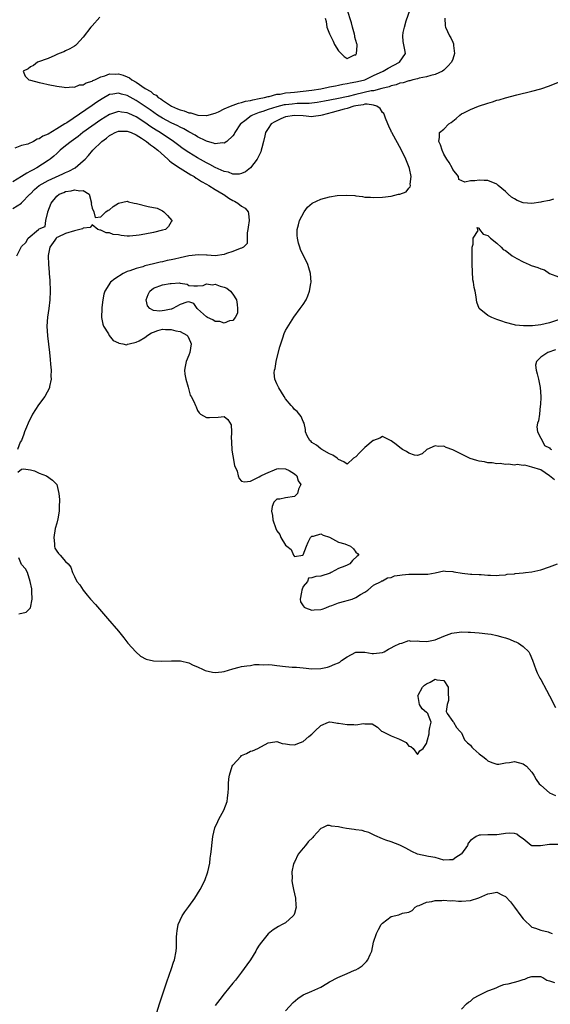
# Model space of a CAD drawing. Units: inches. Extents: x 2610000 to 2613000, y 1488000 to 1491000.
# Drawn here: x 2610159 to 2610279, y 1489329 to 1489553 of the extents above; entities that cross this region are included whole.
import ezdxf

# ---------------------------------------------------------------- set-up
doc = ezdxf.new("R2010")
doc.units = ezdxf.units.IN
doc.header["$MEASUREMENT"] = 0
doc.layers.add('LD26101488_2ft', color=246, linetype='Continuous')

msp = doc.modelspace()

# ---------------------------------------------------------------- linework, layer by layer
at = {"layer": 'LD26101488_2ft'}
for points, elevation in [([(2610176.79, 1489553.21), (2610175, 1489551.29), (2610174.69, 1489551), (2610173, 1489548.71), (2610171.45, 1489547), (2610171.21, 1489546.79), (2610171, 1489546.68), (2610169.98, 1489546.02), (2610169, 1489545.6), (2610168.6, 1489545.4), (2610167.55, 1489545), (2610167, 1489544.73), (2610166.56, 1489544.56), (2610165, 1489543.87), (2610162.62, 1489543), (2610161.72, 1489542.28), (2610161, 1489541.93), (2610160.46, 1489541.54), (2610159.32, 1489541), (2610159.81, 1489539.81), (2610160.65, 1489539), (2610161, 1489538.9), (2610163, 1489538.41), (2610163.75, 1489538.25), (2610165, 1489537.97), (2610167, 1489537.56), (2610168.67, 1489537.33), (2610169, 1489537.26), (2610170.61, 1489537.39), (2610171, 1489537.34), (2610172.14, 1489537.86), (2610173, 1489537.89), (2610173.64, 1489538.36), (2610175, 1489538.7), (2610175.17, 1489538.83), (2610175.6, 1489539), (2610177, 1489539.71), (2610177.94, 1489539.94), (2610179, 1489540.36), (2610180.32, 1489540.32), (2610181, 1489540.35), (2610182.07, 1489540.07), (2610183, 1489539.65), (2610183.49, 1489539.48), (2610184.02, 1489539), (2610185, 1489538.46), (2610187.08, 1489537), (2610188.36, 1489536.36), (2610189, 1489535.78), (2610189.54, 1489535.54), (2610190.05, 1489535), (2610190.66, 1489534.66), (2610191, 1489534.39), (2610193.03, 1489533), (2610194.44, 1489532.44), (2610195, 1489532.15), (2610195.94, 1489531.94), (2610197, 1489531.5), (2610197.47, 1489531.47), (2610199.02, 1489530.98), (2610201, 1489530.88), (2610201.11, 1489530.89), (2610203, 1489531.45), (2610203.76, 1489531.76), (2610205, 1489532.38), (2610206.46, 1489533), (2610208.27, 1489533.73), (2610209, 1489533.84), (2610209.87, 1489534.13), (2610211, 1489534.32), (2610211.52, 1489534.48), (2610213, 1489534.74), (2610214.23, 1489535), (2610215, 1489535.22), (2610215.25, 1489535.25), (2610217, 1489535.71), (2610217.78, 1489535.78), (2610219, 1489536.03), (2610220.12, 1489536.12), (2610221, 1489536.23), (2610223, 1489536.41), (2610225, 1489536.66), (2610226.98, 1489536.98), (2610228.66, 1489537.34), (2610229, 1489537.4), (2610230.34, 1489537.66), (2610231, 1489537.78), (2610232, 1489538), (2610233, 1489538.16), (2610233.66, 1489538.34), (2610235, 1489538.54), (2610235.35, 1489538.65), (2610237.01, 1489538.99), (2610239, 1489539.98), (2610241.21, 1489541), (2610242.32, 1489541.68), (2610243.64, 1489542.36), (2610244.91, 1489543), (2610246.28, 1489545), (2610246.14, 1489545.86), (2610245.72, 1489547.72), (2610245.65, 1489549), (2610245.74, 1489549.73), (2610246, 1489551), (2610246.44, 1489552.44), (2610247.33, 1489555)], 8170), ([(2610227.96, 1489553), (2610228.23, 1489552.23), (2610228.37, 1489551), (2610229, 1489549.45), (2610229.16, 1489549.16), (2610229.18, 1489549), (2610229.81, 1489547.81), (2610230.13, 1489547), (2610231, 1489545.62), (2610231.66, 1489545), (2610232.32, 1489544.32), (2610233, 1489543.83), (2610234.65, 1489544.65), (2610235, 1489544.69), (2610235.15, 1489545), (2610235.27, 1489546.73), (2610235.24, 1489547), (2610235.19, 1489547.19), (2610235, 1489547.91), (2610234.73, 1489548.73), (2610234.73, 1489549), (2610234.65, 1489549.35), (2610234.18, 1489551), (2610233.96, 1489551.96), (2610233, 1489555.02)], 8170), ([(2610255.16, 1489553), (2610255.29, 1489551.29), (2610255.34, 1489551), (2610256.26, 1489549), (2610256.54, 1489548.54), (2610257, 1489547.58), (2610257.17, 1489547.17), (2610257.2, 1489547), (2610257.2, 1489546.8), (2610257.4, 1489545), (2610257, 1489543.72), (2610256.7, 1489543), (2610255.89, 1489542.11), (2610255, 1489541.22), (2610254.64, 1489541), (2610253, 1489540.2), (2610251.98, 1489539.98), (2610251, 1489539.67), (2610249.38, 1489539.38), (2610249, 1489539.26), (2610247.91, 1489539), (2610247.21, 1489538.79), (2610247, 1489538.77), (2610245.69, 1489538.3), (2610245, 1489538.21), (2610244.13, 1489537.87), (2610243, 1489537.63), (2610242.55, 1489537.45), (2610240.9, 1489537), (2610239, 1489536.53), (2610238.48, 1489536.48), (2610235, 1489535.7), (2610233.23, 1489535.23), (2610230.68, 1489534.68), (2610227.84, 1489534.16), (2610227, 1489533.97), (2610226.17, 1489533.83), (2610225, 1489533.68), (2610224.38, 1489533.62), (2610221.6, 1489533.6), (2610220.49, 1489533.51), (2610219, 1489533.35), (2610218.7, 1489533.3), (2610217, 1489532.87), (2610215, 1489532.23), (2610213.81, 1489531.81), (2610213, 1489531.57), (2610211.46, 1489531), (2610211.16, 1489530.84), (2610209.71, 1489529.71), (2610208.89, 1489529.11), (2610208.78, 1489529), (2610207.49, 1489527), (2610207.32, 1489526.68), (2610207, 1489526.26), (2610205.65, 1489525), (2610205, 1489524.6), (2610204.66, 1489524.66), (2610203, 1489524.46), (2610202.64, 1489524.64), (2610201.22, 1489525), (2610201, 1489525.06), (2610200.89, 1489525.11), (2610199, 1489526.05), (2610198.42, 1489526.42), (2610197.14, 1489527.14), (2610197, 1489527.2), (2610195.87, 1489527.87), (2610195, 1489528.25), (2610194.52, 1489528.52), (2610193, 1489529.21), (2610191, 1489530.29), (2610189.9, 1489531), (2610188.18, 1489532.18), (2610185, 1489534.29), (2610183, 1489535.41), (2610181.73, 1489535.73), (2610181, 1489535.97), (2610179.73, 1489535.73), (2610179, 1489535.64), (2610177.29, 1489534.71), (2610176.07, 1489533.93), (2610175, 1489533.16), (2610169.24, 1489529.24), (2610169, 1489529.09), (2610168.93, 1489529.07), (2610168.85, 1489529), (2610167, 1489527.85), (2610165, 1489526.63), (2610163.8, 1489526.2), (2610163, 1489525.57), (2610162.51, 1489525.49), (2610161.69, 1489525), (2610160.39, 1489524.39), (2610159, 1489524.07), (2610157.45, 1489523.45)], 8172), ([(2610279.88, 1489511.88), (2610279, 1489511.58), (2610277.26, 1489511.26), (2610277, 1489511.19), (2610275, 1489510.93), (2610273, 1489511.04), (2610271.61, 1489511.61), (2610271, 1489511.95), (2610270.34, 1489512.34), (2610269.57, 1489513), (2610269, 1489513.6), (2610267.29, 1489515), (2610267, 1489515.26), (2610265, 1489516.09), (2610264.11, 1489516.11), (2610263, 1489516.18), (2610262.03, 1489516.03), (2610261, 1489516.05), (2610259.78, 1489515.78), (2610258.38, 1489516.38), (2610258.31, 1489517), (2610257, 1489518.62), (2610256.84, 1489519), (2610256.2, 1489520.2), (2610255.68, 1489521), (2610255, 1489522.14), (2610254.62, 1489523), (2610254.23, 1489524.23), (2610253.8, 1489525), (2610253.96, 1489525.96), (2610253.98, 1489527), (2610255, 1489527.78), (2610256.13, 1489529), (2610256.67, 1489529.33), (2610257.8, 1489530.2), (2610258.59, 1489531), (2610259, 1489531.27), (2610259.52, 1489531.52), (2610261, 1489532.29), (2610262.83, 1489533), (2610265, 1489533.73), (2610266, 1489534), (2610267, 1489534.35), (2610267.54, 1489534.46), (2610269, 1489534.91), (2610271.58, 1489535.58), (2610275, 1489536.42), (2610277, 1489536.97), (2610279, 1489537.66), (2610281.38, 1489538.62)], 8172), ([(2610280.1, 1489448.1), (2610279, 1489448.98), (2610277, 1489450.34), (2610275, 1489451), (2610273.41, 1489451.41), (2610273, 1489451.34), (2610271.61, 1489451.61), (2610271, 1489451.45), (2610269.68, 1489451.68), (2610269, 1489451.55), (2610267.8, 1489451.8), (2610267, 1489451.75), (2610265.98, 1489451.98), (2610265, 1489451.99), (2610264.19, 1489452.19), (2610263, 1489452.33), (2610262.5, 1489452.5), (2610260.97, 1489452.97), (2610259, 1489453.92), (2610257.05, 1489454.95), (2610255.48, 1489455.48), (2610255, 1489455.72), (2610253.68, 1489455.68), (2610253, 1489455.81), (2610251.09, 1489455), (2610250.02, 1489453.98), (2610249, 1489453.65), (2610248.3, 1489453.7), (2610247, 1489454.14), (2610246.52, 1489454.52), (2610245.55, 1489455), (2610245.25, 1489455.25), (2610245, 1489455.41), (2610244.12, 1489456.12), (2610243, 1489456.94), (2610242.85, 1489457), (2610241, 1489457.92), (2610240.4, 1489457.6), (2610239, 1489457.07), (2610238.94, 1489457), (2610237, 1489455.43), (2610235.78, 1489454.22), (2610235, 1489453.34), (2610234.45, 1489453), (2610233, 1489451.64), (2610232.21, 1489452.21), (2610231, 1489452.71), (2610230.87, 1489452.87), (2610230.72, 1489453), (2610229.71, 1489453.71), (2610229, 1489454.04), (2610227.24, 1489455), (2610227, 1489455.17), (2610225.99, 1489455.98), (2610225, 1489456.6), (2610224.8, 1489456.8), (2610224.51, 1489457), (2610223.91, 1489458.09), (2610223.53, 1489459), (2610223.52, 1489459.52), (2610223.24, 1489461), (2610223, 1489461.38), (2610222.51, 1489462.51), (2610221.64, 1489463.64), (2610221, 1489464.11), (2610220.62, 1489464.62), (2610220.23, 1489465), (2610219, 1489466.51), (2610218.65, 1489467), (2610217.47, 1489469), (2610217, 1489469.91), (2610216.57, 1489471), (2610216.4, 1489472.4), (2610216.5, 1489473), (2610216.63, 1489473.37), (2610216.85, 1489475), (2610217, 1489475.66), (2610217.68, 1489478.32), (2610218.4, 1489480.4), (2610218.68, 1489481.32), (2610219, 1489482.07), (2610219.33, 1489482.67), (2610220.9, 1489485.1), (2610222.34, 1489487), (2610223, 1489487.95), (2610223.65, 1489489), (2610224.09, 1489489.91), (2610224.46, 1489491), (2610224.72, 1489492.72), (2610224.78, 1489493), (2610224.64, 1489495), (2610224.25, 1489496.25), (2610224.04, 1489497), (2610222.42, 1489500.42), (2610222.25, 1489501), (2610221.92, 1489501.92), (2610221.74, 1489503), (2610221.66, 1489503.66), (2610221.65, 1489505), (2610221.93, 1489506.07), (2610222.14, 1489507), (2610223.22, 1489509), (2610223.94, 1489510.06), (2610225.02, 1489510.98), (2610227, 1489511.9), (2610229, 1489512.41), (2610230.71, 1489512.71), (2610232.82, 1489512.82), (2610234.7, 1489512.7), (2610235, 1489512.62), (2610236.49, 1489512.49), (2610237, 1489512.36), (2610238.31, 1489512.31), (2610239, 1489512.23), (2610241, 1489512.31), (2610243, 1489512.56), (2610244.69, 1489513), (2610244.96, 1489513.04), (2610246.42, 1489513.58), (2610247, 1489514.37), (2610247.31, 1489514.69), (2610247.36, 1489515), (2610247.32, 1489515.32), (2610247.55, 1489517), (2610247.15, 1489518.85), (2610247.08, 1489519.08), (2610246.35, 1489521), (2610245.38, 1489523), (2610243.14, 1489527), (2610243.11, 1489527.11), (2610243, 1489527.31), (2610242.49, 1489528.49), (2610242.25, 1489529), (2610241.72, 1489530.28), (2610241.49, 1489531), (2610241.34, 1489531.34), (2610241, 1489531.6), (2610240.47, 1489532.47), (2610239.74, 1489533), (2610239, 1489533.25), (2610237.51, 1489533.51), (2610237, 1489533.46), (2610236.64, 1489533.36), (2610235, 1489533.13), (2610234.51, 1489533), (2610233, 1489532.51), (2610232.35, 1489532.35), (2610229.58, 1489531.58), (2610227.33, 1489531), (2610227, 1489530.89), (2610225.34, 1489530.65), (2610225, 1489530.63), (2610223, 1489530.8), (2610221, 1489530.93), (2610219, 1489530.57), (2610217.88, 1489530.12), (2610217, 1489529.71), (2610216.52, 1489529.48), (2610215.75, 1489529), (2610215, 1489527.93), (2610214.43, 1489527), (2610214.25, 1489526.25), (2610214, 1489525), (2610213.58, 1489523.58), (2610213.46, 1489523), (2610213.35, 1489522.65), (2610212.72, 1489521.28), (2610212.54, 1489521), (2610211.03, 1489518.97), (2610209.9, 1489518.1), (2610209, 1489517.69), (2610208.46, 1489517.54), (2610207, 1489517.56), (2610205.99, 1489517.99), (2610205, 1489518.15), (2610203, 1489519.07), (2610201.78, 1489519.78), (2610201, 1489520.16), (2610199, 1489521.3), (2610197, 1489522.48), (2610195.49, 1489523.49), (2610195, 1489523.85), (2610193.52, 1489525), (2610190.47, 1489527), (2610189.56, 1489527.56), (2610188.35, 1489528.35), (2610187, 1489529.31), (2610185, 1489530.58), (2610183.35, 1489531.35), (2610183, 1489531.54), (2610181.68, 1489531.68), (2610181, 1489531.81), (2610179, 1489531.16), (2610177, 1489529.89), (2610172.92, 1489527), (2610171.84, 1489526.16), (2610170.22, 1489525), (2610169, 1489523.99), (2610167.77, 1489523), (2610167.39, 1489522.61), (2610167, 1489522.29), (2610166.32, 1489521.68), (2610165.46, 1489521), (2610165, 1489520.68), (2610162.44, 1489519), (2610161.49, 1489518.51), (2610161, 1489518.21), (2610160.2, 1489517.8), (2610159, 1489517.02), (2610157, 1489515.83)], 8174), ([(2610157, 1489509.75), (2610158.93, 1489511), (2610159, 1489511.05), (2610160.87, 1489513), (2610161, 1489513.11), (2610161.93, 1489514.07), (2610163.01, 1489515), (2610165, 1489516.14), (2610168.35, 1489517.65), (2610169, 1489517.96), (2610169.74, 1489518.26), (2610171.16, 1489519), (2610173, 1489520.58), (2610173.43, 1489521), (2610174.2, 1489521.8), (2610175.16, 1489523), (2610177.22, 1489525), (2610178.26, 1489525.74), (2610179, 1489526.34), (2610179.44, 1489526.56), (2610180.27, 1489527), (2610181, 1489527.32), (2610181.3, 1489527.3), (2610183, 1489527.34), (2610183.23, 1489527.23), (2610183.87, 1489527), (2610185, 1489526.51), (2610186.23, 1489525.77), (2610187.38, 1489525), (2610188.25, 1489524.25), (2610189, 1489523.77), (2610189.98, 1489523), (2610192.2, 1489521), (2610192.59, 1489520.59), (2610193, 1489520.31), (2610193.73, 1489519.73), (2610195, 1489518.93), (2610197.44, 1489517.44), (2610198.23, 1489517), (2610198.68, 1489516.68), (2610199, 1489516.51), (2610199.91, 1489515.91), (2610201, 1489515.33), (2610201.58, 1489515), (2610203, 1489514.06), (2610204.83, 1489513), (2610204.92, 1489512.92), (2610206.09, 1489512.09), (2610207, 1489511.58), (2610207.41, 1489511.41), (2610208.17, 1489511), (2610209, 1489510.26), (2610209.81, 1489509.81), (2610210.49, 1489509), (2610210.6, 1489508.6), (2610210.69, 1489507), (2610210.46, 1489505.54), (2610210.4, 1489505), (2610210.24, 1489504.24), (2610210.23, 1489501.77), (2610209.43, 1489501), (2610209, 1489500.76), (2610208.7, 1489500.7), (2610207, 1489499.99), (2610205.57, 1489499.57), (2610205, 1489499.33), (2610203, 1489499.03), (2610201.16, 1489499.16), (2610201, 1489499.13), (2610199.22, 1489499.22), (2610197, 1489498.98), (2610195, 1489498.55), (2610193.73, 1489498.27), (2610193, 1489498.09), (2610192.09, 1489497.91), (2610191, 1489497.63), (2610190.47, 1489497.53), (2610189, 1489497.16), (2610187, 1489496.7), (2610186.54, 1489496.54), (2610185, 1489496.16), (2610183.58, 1489495.58), (2610183, 1489495.41), (2610182.08, 1489495), (2610180.19, 1489493.81), (2610179.19, 1489493), (2610177.91, 1489491), (2610177.71, 1489490.29), (2610177.44, 1489489), (2610177.24, 1489487.24), (2610177.2, 1489487), (2610177.18, 1489485), (2610177.44, 1489483.44), (2610177.64, 1489483), (2610178.74, 1489481.26), (2610178.91, 1489480.91), (2610179.79, 1489479.79), (2610181, 1489479.21), (2610181.12, 1489479.12), (2610182.02, 1489479), (2610182.81, 1489478.81), (2610183, 1489478.84), (2610183.09, 1489478.91), (2610183.41, 1489479), (2610185, 1489479.35), (2610185.71, 1489479.71), (2610187, 1489480.46), (2610187.71, 1489481), (2610188.51, 1489481.49), (2610189, 1489481.67), (2610189.99, 1489482.01), (2610191, 1489482.32), (2610191.72, 1489482.28), (2610193, 1489482.3), (2610194.03, 1489481.97), (2610195, 1489481.78), (2610196.54, 1489481), (2610196.75, 1489480.75), (2610197.4, 1489479.4), (2610197.53, 1489479), (2610197.22, 1489477), (2610197, 1489476.41), (2610196.39, 1489475), (2610196.18, 1489473.82), (2610196, 1489473), (2610196.1, 1489472.1), (2610196.33, 1489471), (2610196.87, 1489469.13), (2610196.89, 1489468.89), (2610197, 1489468.55), (2610197.32, 1489467.32), (2610197.56, 1489467), (2610198.11, 1489465.89), (2610198.51, 1489465), (2610198.69, 1489464.69), (2610199, 1489463.89), (2610199.35, 1489463.35), (2610199.63, 1489463), (2610201, 1489462.24), (2610201.7, 1489462.3), (2610203.69, 1489462.31), (2610205, 1489462.47), (2610205.83, 1489461.83), (2610206.62, 1489460.62), (2610206.71, 1489459), (2610206.61, 1489457.39), (2610206.68, 1489457), (2610206.72, 1489456.72), (2610206.81, 1489454.81), (2610207, 1489453.54), (2610207.39, 1489451.39), (2610207.96, 1489450.04), (2610208.21, 1489449), (2610208.42, 1489448.42), (2610209, 1489447.79), (2610209.66, 1489447.66), (2610211, 1489447.76), (2610213, 1489448.79), (2610213.34, 1489449), (2610214.48, 1489449.52), (2610217, 1489450.6), (2610217.34, 1489450.66), (2610219, 1489450.61), (2610219.78, 1489450.22), (2610221, 1489449.48), (2610221.52, 1489449), (2610221.88, 1489447.88), (2610222.46, 1489447), (2610221.96, 1489445.95), (2610221.69, 1489445), (2610221, 1489444.31), (2610219, 1489443.98), (2610217.69, 1489443.69), (2610217, 1489443.7), (2610216.32, 1489443), (2610215.94, 1489442.06), (2610215.82, 1489441), (2610215.99, 1489439.99), (2610216.12, 1489439), (2610216.79, 1489437), (2610217, 1489436.47), (2610217.66, 1489435.65), (2610217.94, 1489435), (2610219, 1489433.28), (2610219.28, 1489433), (2610220.25, 1489432.25), (2610220.77, 1489431), (2610221, 1489430.65), (2610222.88, 1489431), (2610223, 1489431.06), (2610223.78, 1489433), (2610224.1, 1489433.9), (2610224.65, 1489435), (2610225, 1489435.3), (2610225.33, 1489435.33), (2610227, 1489435.79), (2610227.51, 1489435.51), (2610229, 1489435.05), (2610231, 1489433.94), (2610232.44, 1489433.56), (2610233, 1489433.31), (2610233.76, 1489433), (2610234.4, 1489432.4), (2610235, 1489431.68), (2610235.38, 1489431.38), (2610235.61, 1489431), (2610235.27, 1489430.73), (2610234.23, 1489429.77), (2610233.63, 1489429), (2610233, 1489428.71), (2610232.5, 1489428.5), (2610231, 1489427.95), (2610229.35, 1489427), (2610229.12, 1489426.88), (2610227, 1489426.21), (2610225.86, 1489426.14), (2610225, 1489425.79), (2610224.24, 1489425.76), (2610223.97, 1489425), (2610223, 1489423.83), (2610222.69, 1489423), (2610222.58, 1489422.58), (2610222.34, 1489421), (2610222.39, 1489420.39), (2610223, 1489419.46), (2610223.19, 1489419.19), (2610223.52, 1489419), (2610225, 1489418.44), (2610225.48, 1489418.52), (2610227, 1489418.6), (2610227.28, 1489418.72), (2610228.16, 1489419), (2610229, 1489419.36), (2610229.5, 1489419.5), (2610231, 1489420.12), (2610232.5, 1489420.5), (2610233, 1489420.67), (2610234.14, 1489421), (2610235, 1489421.35), (2610236, 1489422), (2610237, 1489422.54), (2610237.67, 1489423), (2610239, 1489424.14), (2610240.73, 1489425), (2610240.87, 1489425.13), (2610241, 1489425.14), (2610242.17, 1489425.83), (2610243, 1489425.93), (2610243.74, 1489426.26), (2610245, 1489426.42), (2610245.47, 1489426.53), (2610247, 1489426.68), (2610249, 1489426.67), (2610249.35, 1489426.65), (2610251, 1489426.65), (2610251.32, 1489426.68), (2610253.01, 1489426.99), (2610255, 1489427.38), (2610255.34, 1489427.34), (2610257, 1489427.25), (2610257.22, 1489427.22), (2610259.15, 1489426.85), (2610261, 1489426.64), (2610261.36, 1489426.64), (2610263, 1489426.57), (2610263.43, 1489426.57), (2610265, 1489426.41), (2610265.56, 1489426.44), (2610267, 1489426.34), (2610267.54, 1489426.46), (2610269, 1489426.51), (2610269.38, 1489426.62), (2610271, 1489426.75), (2610271.21, 1489426.79), (2610273, 1489426.93), (2610273.54, 1489427), (2610275, 1489427.19), (2610277, 1489427.67), (2610279, 1489428.33), (2610280.81, 1489429)], 8176), ([(2610157.92, 1489499), (2610158.92, 1489501), (2610159, 1489501.11), (2610159.95, 1489502.05), (2610160.51, 1489503), (2610162.82, 1489505), (2610162.94, 1489505.06), (2610163, 1489505.16), (2610164.33, 1489505.67), (2610164.47, 1489507), (2610164.92, 1489508.92), (2610164.98, 1489509.02), (2610165.73, 1489511), (2610167, 1489512.58), (2610167.5, 1489513), (2610168.59, 1489513.41), (2610169, 1489513.62), (2610170.26, 1489513.74), (2610171, 1489514.04), (2610172.26, 1489513.74), (2610173, 1489513.85), (2610174.36, 1489513), (2610174.85, 1489511), (2610174.81, 1489510.81), (2610175, 1489509.8), (2610175.43, 1489509), (2610175.68, 1489507.68), (2610177, 1489507.88), (2610178.12, 1489509), (2610178.63, 1489509.37), (2610179, 1489509.47), (2610179.81, 1489510.19), (2610181, 1489510.96), (2610183, 1489511.45), (2610183.31, 1489511.31), (2610184.55, 1489511), (2610185.11, 1489510.89), (2610187.77, 1489510.23), (2610189.82, 1489509.82), (2610191, 1489509.2), (2610191.35, 1489509), (2610192.17, 1489508.17), (2610193.16, 1489507), (2610193.11, 1489506.89), (2610193, 1489506.73), (2610192.35, 1489505.65), (2610191.67, 1489505), (2610191, 1489504.81), (2610189, 1489504.33), (2610187, 1489503.92), (2610185.7, 1489503.7), (2610185, 1489503.6), (2610183.51, 1489503.51), (2610183, 1489503.51), (2610181.61, 1489503.61), (2610181, 1489503.75), (2610179.83, 1489503.83), (2610179, 1489504.2), (2610178.2, 1489504.2), (2610177, 1489504.82), (2610176.83, 1489504.83), (2610176.3, 1489505), (2610175, 1489506.05), (2610174.58, 1489505.42), (2610173, 1489505.27), (2610172.85, 1489505.15), (2610171, 1489504.69), (2610169, 1489504.11), (2610167.24, 1489503.24), (2610167, 1489503.16), (2610166.81, 1489503), (2610166.57, 1489502.57), (2610165.4, 1489501), (2610165.06, 1489499.06), (2610165.03, 1489498.97), (2610165.1, 1489497), (2610165.27, 1489495.27), (2610165.26, 1489495), (2610165.4, 1489493.4), (2610165.5, 1489491), (2610165.42, 1489489), (2610165.17, 1489487), (2610164.9, 1489485.1), (2610164.74, 1489483), (2610164.85, 1489480.85), (2610165.31, 1489477), (2610165.45, 1489475.45), (2610165.59, 1489474.41), (2610165.68, 1489473), (2610165.64, 1489471.64), (2610165.69, 1489471), (2610165.34, 1489469.34), (2610165.32, 1489469), (2610164.26, 1489467), (2610162.85, 1489465.15), (2610161.49, 1489463), (2610160.5, 1489461), (2610160.09, 1489460.09), (2610159.65, 1489459), (2610159.53, 1489458.47), (2610158.93, 1489457.07), (2610158.67, 1489456.67), (2610158.02, 1489455)], 8178), ([(2610281, 1489484.43), (2610279, 1489483.74), (2610277, 1489483.32), (2610275.13, 1489483.13), (2610273.1, 1489483.1), (2610271.28, 1489483.28), (2610271, 1489483.34), (2610269, 1489483.87), (2610268.19, 1489484.19), (2610267, 1489484.57), (2610265.88, 1489485), (2610265, 1489485.47), (2610263.03, 1489487), (2610262.49, 1489488.49), (2610262.36, 1489489), (2610262.29, 1489489.71), (2610262.09, 1489491), (2610261.83, 1489491.83), (2610261.71, 1489493), (2610261.57, 1489493.57), (2610261.45, 1489495.45), (2610261.43, 1489497), (2610261.38, 1489498.62), (2610261.38, 1489499), (2610261.43, 1489499.43), (2610261.4, 1489501), (2610261.64, 1489501.64), (2610261.66, 1489503), (2610262.76, 1489504.76), (2610262.72, 1489505), (2610262.56, 1489505.44), (2610263, 1489505.31), (2610263.1, 1489505), (2610263.9, 1489503.9), (2610265, 1489503.61), (2610265.29, 1489503.29), (2610265.59, 1489503), (2610267, 1489501.9), (2610267.98, 1489501), (2610268.47, 1489500.47), (2610269, 1489500.18), (2610269.65, 1489499.65), (2610270.48, 1489499), (2610271, 1489498.7), (2610271.6, 1489498.4), (2610273, 1489497.64), (2610274.4, 1489497), (2610274.83, 1489496.83), (2610276.35, 1489496.35), (2610277, 1489496.02), (2610277.82, 1489495.82), (2610279, 1489494.97), (2610281, 1489494.24)], 8172), ([(2610280.36, 1489477.64), (2610278.62, 1489477), (2610277, 1489475.98), (2610276.01, 1489475), (2610275.84, 1489474.16), (2610275.93, 1489473), (2610276.17, 1489472.17), (2610276.46, 1489471), (2610276.89, 1489469.11), (2610277.01, 1489467.01), (2610276.93, 1489465.07), (2610276.89, 1489464.89), (2610276.68, 1489463), (2610276.49, 1489461.51), (2610276.25, 1489461), (2610276.11, 1489460.11), (2610276.23, 1489459), (2610277, 1489457.55), (2610277.33, 1489457), (2610277.88, 1489455.88), (2610279, 1489455.34), (2610279.14, 1489455.14), (2610279.43, 1489455)], 8174), ([(2610158.14, 1489449.86), (2610159, 1489450.51), (2610159.39, 1489450.61), (2610161, 1489450.36), (2610161.88, 1489450.12), (2610163, 1489449.62), (2610164.63, 1489449), (2610166.04, 1489448.04), (2610167, 1489447), (2610167.44, 1489445), (2610167.6, 1489443.6), (2610167.6, 1489443), (2610167.52, 1489442.48), (2610167.52, 1489441), (2610167.24, 1489439.24), (2610167, 1489438.27), (2610166.65, 1489437), (2610166.28, 1489435), (2610166.46, 1489433.54), (2610166.44, 1489433), (2610166.53, 1489432.53), (2610167, 1489431.89), (2610167.34, 1489431.34), (2610167.76, 1489431), (2610169, 1489429.55), (2610169.59, 1489429), (2610170.21, 1489428.21), (2610170.52, 1489427), (2610171, 1489426.14), (2610171.52, 1489425), (2610172.21, 1489424.21), (2610172.96, 1489423), (2610173.91, 1489421.91), (2610174.63, 1489421), (2610175.75, 1489419.75), (2610178.55, 1489416.55), (2610181, 1489413.71), (2610182.22, 1489412.22), (2610183.17, 1489411), (2610184.93, 1489409), (2610186.02, 1489408.02), (2610187.33, 1489407.33), (2610189, 1489406.96), (2610190.87, 1489406.87), (2610193.03, 1489406.97), (2610195.07, 1489406.93), (2610197, 1489406.51), (2610197.95, 1489405.95), (2610199, 1489405.61), (2610200.27, 1489405), (2610200.75, 1489404.75), (2610202.36, 1489404.36), (2610203, 1489404.31), (2610204.47, 1489404.47), (2610205, 1489404.56), (2610207, 1489405.16), (2610208.46, 1489405.54), (2610209, 1489405.67), (2610210.15, 1489405.85), (2610211, 1489405.93), (2610211.91, 1489406.09), (2610213, 1489406.11), (2610214.02, 1489406.02), (2610215, 1489406.09), (2610215.97, 1489406.03), (2610217, 1489405.88), (2610219, 1489405.65), (2610220.48, 1489405.52), (2610221.49, 1489405.49), (2610223, 1489405.37), (2610225, 1489405.17), (2610227, 1489405.18), (2610228.5, 1489405.5), (2610229, 1489405.64), (2610230.18, 1489406.18), (2610231, 1489406.51), (2610231.33, 1489406.67), (2610231.72, 1489407), (2610233, 1489407.87), (2610235, 1489408.91), (2610236.92, 1489408.92), (2610237, 1489408.94), (2610238.64, 1489408.64), (2610239, 1489408.63), (2610241, 1489408.83), (2610241.41, 1489409), (2610242.41, 1489409.59), (2610243, 1489409.9), (2610243.7, 1489410.3), (2610245, 1489410.91), (2610245.39, 1489411), (2610247, 1489411.6), (2610247.46, 1489411.46), (2610249, 1489411.48), (2610249.41, 1489411.41), (2610251, 1489411.38), (2610251.46, 1489411.46), (2610253, 1489411.77), (2610255, 1489412.55), (2610256.78, 1489413.22), (2610258.49, 1489413.51), (2610259, 1489413.53), (2610260.5, 1489413.5), (2610261, 1489413.47), (2610263, 1489413.33), (2610265, 1489413.13), (2610265.73, 1489413), (2610267, 1489412.73), (2610268.37, 1489412.37), (2610269, 1489412.16), (2610269.89, 1489411.89), (2610271, 1489411.38), (2610271.3, 1489411.3), (2610271.91, 1489411), (2610273, 1489410.19), (2610274.32, 1489409), (2610274.55, 1489408.55), (2610275.13, 1489407.13), (2610275.87, 1489405), (2610276.22, 1489404.22), (2610276.83, 1489403), (2610277, 1489402.72), (2610278.29, 1489400.29), (2610279.02, 1489399.02), (2610280.35, 1489396.35)], 8178), ([(2610158.38, 1489417.62), (2610159.99, 1489418.01), (2610161, 1489419), (2610161.41, 1489421), (2610161.32, 1489422.68), (2610161.31, 1489423.31), (2610160.96, 1489425), (2610160.29, 1489427), (2610159.87, 1489427.87), (2610159, 1489428.83), (2610158.35, 1489430.35)], 8178), ([(2610189.69, 1489327), (2610190.32, 1489329), (2610192.01, 1489333.99), (2610193.05, 1489337), (2610193.52, 1489338.48), (2610193.71, 1489339), (2610194.13, 1489341), (2610194.19, 1489341.81), (2610194.21, 1489343), (2610194.19, 1489344.19), (2610194.25, 1489345), (2610194.37, 1489345.63), (2610194.6, 1489347), (2610195, 1489348.02), (2610195.5, 1489349), (2610196.09, 1489349.91), (2610197, 1489351.15), (2610198.4, 1489353), (2610199, 1489354.01), (2610199.61, 1489355), (2610200.61, 1489357), (2610201.33, 1489359), (2610201.75, 1489361), (2610201.86, 1489362.14), (2610202.01, 1489363), (2610202.14, 1489364.14), (2610202.2, 1489365), (2610202.44, 1489367), (2610202.92, 1489369), (2610203.57, 1489370.43), (2610203.8, 1489371), (2610204.97, 1489373.03), (2610205.72, 1489375), (2610205.76, 1489375.76), (2610205.97, 1489377), (2610206.03, 1489377.97), (2610206.02, 1489379), (2610206.12, 1489380.12), (2610206.22, 1489381), (2610206.86, 1489383), (2610207, 1489383.25), (2610208.79, 1489385.21), (2610209, 1489385.42), (2610210.1, 1489385.9), (2610211, 1489386.4), (2610211.5, 1489386.5), (2610212.71, 1489387), (2610215, 1489388.32), (2610216.52, 1489388.52), (2610217, 1489388.62), (2610218.2, 1489388.2), (2610219, 1489388.08), (2610219.92, 1489387.92), (2610221, 1489387.9), (2610222.41, 1489388.41), (2610223, 1489388.65), (2610224.25, 1489389.75), (2610225, 1489390.31), (2610225.68, 1489391), (2610227, 1489392.27), (2610228.76, 1489393), (2610229, 1489393.07), (2610229.61, 1489393), (2610230.83, 1489392.83), (2610231, 1489392.83), (2610233, 1489392.48), (2610234.52, 1489392.52), (2610235, 1489392.44), (2610236.71, 1489392.71), (2610237, 1489392.63), (2610238.65, 1489392.65), (2610239.88, 1489391.88), (2610240.82, 1489391), (2610241, 1489390.9), (2610243, 1489389.93), (2610244.88, 1489389.12), (2610245, 1489389.08), (2610245.07, 1489389.07), (2610246.4, 1489388.4), (2610247, 1489387.57), (2610247.49, 1489387.49), (2610247.97, 1489387), (2610249, 1489385.66), (2610249.51, 1489386.49), (2610250.3, 1489387), (2610251, 1489388.14), (2610251.22, 1489389), (2610251.64, 1489390.36), (2610251.63, 1489391), (2610251.78, 1489391.78), (2610252.06, 1489393), (2610251.45, 1489394.55), (2610251.36, 1489395), (2610251.16, 1489395.16), (2610251, 1489395.22), (2610250.04, 1489396.04), (2610249.41, 1489397), (2610249.14, 1489398.86), (2610249.08, 1489399), (2610249.14, 1489399.14), (2610250.15, 1489401), (2610250.58, 1489401.42), (2610251, 1489401.77), (2610251.88, 1489402.12), (2610253, 1489402.79), (2610253.37, 1489402.63), (2610255, 1489402.5), (2610255.96, 1489401), (2610255.97, 1489399.97), (2610256.05, 1489397.95), (2610255.73, 1489397), (2610255.48, 1489395.48), (2610255.69, 1489395), (2610257, 1489393.16), (2610257.13, 1489393), (2610257.84, 1489391.84), (2610258.63, 1489391), (2610259, 1489390.57), (2610259.7, 1489389), (2610260.33, 1489388.33), (2610261, 1489387.76), (2610261.31, 1489387.31), (2610261.6, 1489387), (2610263, 1489385.86), (2610264.14, 1489385), (2610264.62, 1489384.62), (2610265, 1489384.24), (2610265.88, 1489383.88), (2610267, 1489383.44), (2610267.47, 1489383.47), (2610269, 1489383.77), (2610269.87, 1489383.87), (2610271, 1489384.07), (2610273, 1489383.56), (2610273.34, 1489383.34), (2610273.77, 1489383), (2610275, 1489381.64), (2610275.41, 1489381), (2610275.97, 1489379.97), (2610276.66, 1489379), (2610277, 1489378.67), (2610278.97, 1489376.97), (2610280.36, 1489376.36)], 8180), ([(2610281, 1489365.2), (2610279, 1489365.19), (2610276.92, 1489364.92), (2610275, 1489364.92), (2610274.84, 1489365), (2610273, 1489366.53), (2610272.18, 1489367), (2610271.53, 1489367.53), (2610271, 1489367.68), (2610269.82, 1489367.82), (2610269, 1489367.68), (2610267.52, 1489367.52), (2610267, 1489367.4), (2610265, 1489367.42), (2610263.32, 1489367.32), (2610263, 1489367.36), (2610262.35, 1489367), (2610261, 1489366.09), (2610260.47, 1489365.53), (2610260.32, 1489365), (2610259, 1489363.08), (2610258.93, 1489363), (2610257.73, 1489362.27), (2610257, 1489361.74), (2610256.26, 1489361.74), (2610255, 1489361.68), (2610253, 1489362.24), (2610251.48, 1489362.52), (2610249, 1489363.02), (2610247.66, 1489363.66), (2610247, 1489363.99), (2610246.36, 1489364.36), (2610245, 1489365.04), (2610243, 1489365.79), (2610241.78, 1489366.22), (2610241, 1489366.52), (2610239.3, 1489367.3), (2610239, 1489367.41), (2610237.93, 1489367.93), (2610237, 1489368.17), (2610236.37, 1489368.37), (2610235, 1489368.55), (2610234.62, 1489368.62), (2610232.83, 1489368.83), (2610232.03, 1489369), (2610231, 1489369.25), (2610229.41, 1489369.41), (2610229, 1489369.57), (2610228.46, 1489369.54), (2610227.37, 1489369), (2610227, 1489368.85), (2610225.37, 1489367), (2610225.17, 1489366.83), (2610224.14, 1489365.86), (2610223.51, 1489365), (2610223, 1489364.4), (2610221.86, 1489363), (2610221, 1489361.21), (2610220.88, 1489361), (2610220.82, 1489360.83), (2610220.4, 1489359), (2610220.47, 1489357.53), (2610220.42, 1489357), (2610220.47, 1489356.47), (2610220.81, 1489355), (2610221.24, 1489353), (2610221.33, 1489351.33), (2610221.4, 1489351), (2610221, 1489349.54), (2610220.86, 1489349.14), (2610220.75, 1489349), (2610219, 1489347.44), (2610218.25, 1489347), (2610217.42, 1489346.58), (2610216.16, 1489345.84), (2610215, 1489344.91), (2610213.5, 1489343), (2610213, 1489342.33), (2610212.49, 1489341.51), (2610212.23, 1489341), (2610211, 1489339), (2610210.15, 1489337.85), (2610209.61, 1489337), (2610209, 1489336.24), (2610208.05, 1489335), (2610207.58, 1489334.42), (2610207, 1489333.67), (2610205, 1489331.26), (2610204.03, 1489329.97), (2610203, 1489328.65)], 8182), ([(2610219, 1489327.43), (2610220.7, 1489329.3), (2610221.78, 1489330.22), (2610223, 1489331.05), (2610225, 1489331.92), (2610227, 1489332.83), (2610228.34, 1489333.66), (2610229, 1489333.99), (2610230.87, 1489335), (2610233, 1489335.93), (2610234.63, 1489336.63), (2610235, 1489336.77), (2610235.46, 1489337), (2610236.38, 1489337.62), (2610237, 1489338.26), (2610237.4, 1489338.6), (2610237.73, 1489339), (2610238.23, 1489340.23), (2610238.59, 1489341), (2610239, 1489343), (2610239.64, 1489345), (2610240.09, 1489345.91), (2610240.72, 1489347), (2610241, 1489347.37), (2610243, 1489348.85), (2610244.73, 1489349.27), (2610245.59, 1489349.59), (2610247, 1489349.85), (2610247.76, 1489350.24), (2610248.46, 1489351), (2610249, 1489351.25), (2610249.37, 1489351.37), (2610251, 1489352.08), (2610252.26, 1489352.26), (2610253, 1489352.49), (2610254.49, 1489352.49), (2610255, 1489352.59), (2610256.41, 1489352.41), (2610257, 1489352.46), (2610258.33, 1489352.33), (2610259, 1489352.34), (2610261, 1489352.48), (2610262.94, 1489353.06), (2610265, 1489354.02), (2610265.86, 1489354.14), (2610267, 1489354.36), (2610268.33, 1489353.67), (2610269, 1489353.38), (2610270.16, 1489352.16), (2610271, 1489350.95), (2610272.5, 1489349), (2610273, 1489348.29), (2610273.67, 1489347.67), (2610274.34, 1489347), (2610275, 1489346.45), (2610275.79, 1489346.21), (2610277, 1489345.73), (2610278.66, 1489345.34), (2610279, 1489345.24), (2610279.63, 1489345)], 8184), ([(2610259, 1489327.78), (2610260.15, 1489329), (2610260.6, 1489329.4), (2610261, 1489329.61), (2610261.72, 1489330.28), (2610263.02, 1489330.98), (2610265, 1489331.98), (2610266.5, 1489332.5), (2610267, 1489332.75), (2610267.65, 1489333), (2610268.6, 1489333.4), (2610269, 1489333.45), (2610269.58, 1489333.58), (2610271, 1489333.96), (2610271.87, 1489334.13), (2610273, 1489334.55), (2610273.36, 1489334.64), (2610274.16, 1489335), (2610275, 1489335.24), (2610275.22, 1489335.22), (2610277, 1489335.2), (2610277.13, 1489335.13), (2610277.47, 1489335), (2610278.4, 1489334.4), (2610279, 1489334.25), (2610280.14, 1489333.86)], 8186)]:
    msp.add_lwpolyline(points, dxfattribs=dict(at, elevation=elevation))
at = {"layer": 'LD26101488_2ft', "elevation": 8174}
msp.add_lwpolyline([(2610193, 1489486.91), (2610191.45, 1489486.55), (2610190.44, 1489486.44), (2610189, 1489486.59), (2610188.13, 1489487), (2610187.62, 1489487.62), (2610187.3, 1489489), (2610187.75, 1489490.25), (2610188.13, 1489491), (2610189, 1489491.66), (2610191, 1489492.4), (2610192.74, 1489492.74), (2610193, 1489492.74), (2610194.86, 1489492.86), (2610195, 1489492.79), (2610196.6, 1489492.6), (2610197, 1489492.26), (2610198.15, 1489492.15), (2610199, 1489492.15), (2610200.28, 1489492.28), (2610201, 1489492.63), (2610202.39, 1489492.39), (2610203, 1489492.53), (2610204.1, 1489492.1), (2610205, 1489491.86), (2610205.62, 1489491.62), (2610206.45, 1489491), (2610207, 1489490.3), (2610207.86, 1489489), (2610207.97, 1489487.97), (2610208.1, 1489487), (2610208.03, 1489485.97), (2610207.57, 1489485), (2610207, 1489484.29), (2610206.26, 1489484.26), (2610205, 1489483.72), (2610204.06, 1489484.06), (2610203, 1489484.08), (2610202.45, 1489484.45), (2610201.21, 1489485), (2610201, 1489485.13), (2610199, 1489486.93), (2610198.87, 1489487), (2610198.14, 1489488.14), (2610197, 1489488.57), (2610196.51, 1489488.51), (2610195, 1489487.95), (2610193.34, 1489487), (2610193.09, 1489486.91)], close=True, dxfattribs=at)

doc.saveas('drawing.dxf')
